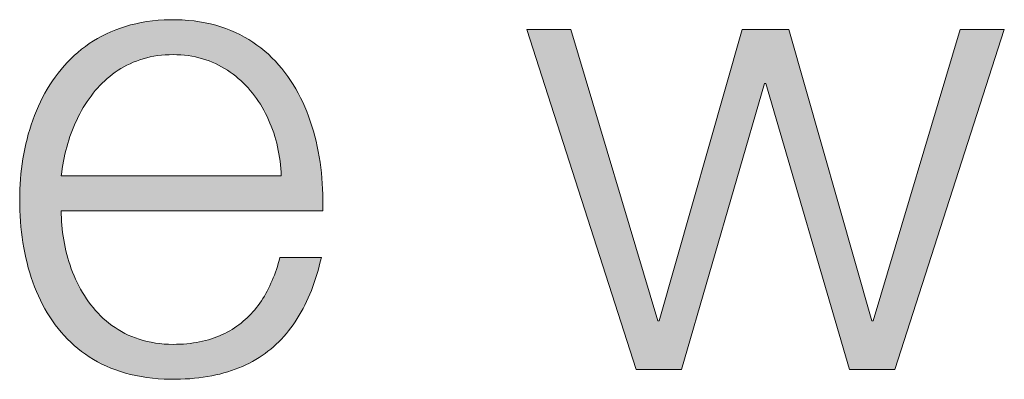
# Model space of a CAD drawing. Units: millimetres. Extents: x 0 to 71.2, y -54.4 to 45.2.
# Drawn here: x 54.5 to 57.2, y 17.6 to 18.5 of the extents above; entities that cross this region are included whole.
import ezdxf

# ---------------------------------------------------------------- set-up
doc = ezdxf.new("R2010")
doc.units = ezdxf.units.MM

msp = doc.modelspace()

# ---------------------------------------------------------------- hatches: boundary and pattern name
h = msp.add_hatch(color=7)
h.dxf.hatch_style = 2
edge = h.paths.add_edge_path()
edge.add_spline(control_points=[(54.6603, 18.0275), (54.6603, 17.8651), (54.7485, 17.6693), (54.9604, 17.6693), (55.123, 17.6693), (55.2112, 17.7628), (55.2467, 17.9021), (55.2467, 17.9021), (55.3579, 17.9021), (55.3579, 17.9021), (55.3101, 17.6956), (55.1919, 17.5756), (54.9604, 17.5756), (54.671, 17.5756), (54.549, 17.7981), (54.549, 18.0575), (54.549, 18.2976), (54.671, 18.5397), (54.9604, 18.5397), (55.2518, 18.5397), (55.37, 18.2835), (55.3614, 18.0275), (55.3614, 18.0275), (54.6603, 18.0275), (54.6603, 18.0275)], knot_values=[0, 0, 0, 0, 1, 1, 1, 2, 2, 2, 3, 3, 3, 4, 4, 4, 5, 5, 5, 6, 6, 6, 7, 7, 7, 8, 8, 8, 8], degree=3, periodic=0)
edge = h.paths.add_edge_path()
edge.add_spline(control_points=[(55.2501, 18.1213), (55.2449, 18.2889), (55.1388, 18.4461), (54.9604, 18.4461), (54.7768, 18.4461), (54.68, 18.2871), (54.6603, 18.1213), (54.6603, 18.1213), (55.2501, 18.1213), (55.2501, 18.1213)], knot_values=[0, 0, 0, 0, 1, 1, 1, 2, 2, 2, 3, 3, 3, 3], degree=3, periodic=0)
h = msp.add_hatch(color=7)
h.dxf.hatch_style = 2
h.paths.add_polyline_path([(55.9088, 18.5131), (56.027, 18.5131), (56.2602, 17.7326), (56.2637, 17.7326), (56.4862, 18.5131), (56.6116, 18.5131), (56.8338, 17.7326), (56.8376, 17.7326), (57.0705, 18.5131), (57.189, 18.5131), (56.8958, 17.6021), (56.7739, 17.6021), (56.5496, 18.3683), (56.5462, 18.3683), (56.3236, 17.6021), (56.202, 17.6021)])

# ---------------------------------------------------------------- linework, layer by layer
at = {"lineweight": 0}
for p, q in [((55.9088, 18.5131), (56.027, 18.5131)), ((56.202, 17.6021), (55.9088, 18.5131)), ((56.027, 18.5131), (56.2602, 17.7326)), ((56.2637, 17.7326), (56.4862, 18.5131)), ((56.4862, 18.5131), (56.6116, 18.5131)), ((56.6116, 18.5131), (56.8338, 17.7326)), ((56.8376, 17.7326), (57.0705, 18.5131)), ((57.189, 18.5131), (56.8958, 17.6021)), ((57.0705, 18.5131), (57.189, 18.5131)), ((56.5462, 18.3683), (56.3236, 17.6021)), ((56.5496, 18.3683), (56.5462, 18.3683)), ((56.7739, 17.6021), (56.5496, 18.3683)), ((56.2602, 17.7326), (56.2637, 17.7326)), ((56.8338, 17.7326), (56.8376, 17.7326)), ((56.3236, 17.6021), (56.202, 17.6021)), ((56.8958, 17.6021), (56.7739, 17.6021))]:
    msp.add_line(p, q, dxfattribs=at)
for points in [[(55.3579, 17.9021), (55.3551, 17.8904), (55.3522, 17.8789), (55.349, 17.8676), (55.3458, 17.8565), (55.3423, 17.8455), (55.3387, 17.8348), (55.3349, 17.8242), (55.331, 17.8139), (55.3269, 17.8037), (55.3226, 17.7938), (55.3182, 17.784), (55.3136, 17.7745), (55.3088, 17.7651), (55.3038, 17.756), (55.2987, 17.7471), (55.2934, 17.7384), (55.2879, 17.7299), (55.2822, 17.7216), (55.2763, 17.7135), (55.2702, 17.7056), (55.264, 17.698), (55.2576, 17.6905), (55.2509, 17.6833), (55.2441, 17.6763), (55.2371, 17.6695), (55.2299, 17.663), (55.2224, 17.6567), (55.2148, 17.6506), (55.207, 17.6447), (55.199, 17.6391), (55.1907, 17.6337), (55.1823, 17.6285), (55.1736, 17.6235), (55.1648, 17.6188), (55.1557, 17.6143), (55.1464, 17.6101), (55.1369, 17.6061), (55.1272, 17.6023), (55.1172, 17.5988), (55.1071, 17.5955), (55.0967, 17.5925), (55.086, 17.5897), (55.0752, 17.5871), (55.0641, 17.5849), (55.0528, 17.5828), (55.0412, 17.581), (55.0295, 17.5795), (55.0174, 17.5782), (55.0052, 17.5771), (54.9927, 17.5764), (54.98, 17.5758), (54.967, 17.5756), (54.9522, 17.5756), (54.936, 17.5761), (54.9202, 17.577), (54.9047, 17.5785), (54.8896, 17.5803), (54.8749, 17.5827), (54.8605, 17.5854), (54.8465, 17.5886), (54.8328, 17.5923), (54.8195, 17.5963), (54.8065, 17.6008), (54.7938, 17.6056), (54.7815, 17.6109), (54.7696, 17.6165), (54.758, 17.6226), (54.7467, 17.629), (54.7357, 17.6357), (54.7251, 17.6429), (54.7148, 17.6503), (54.7049, 17.6581), (54.6953, 17.6663), (54.686, 17.6748), (54.677, 17.6836), (54.6683, 17.6927), (54.66, 17.7021), (54.652, 17.7118), (54.6443, 17.7218), (54.6369, 17.7321), (54.6298, 17.7426), (54.6231, 17.7534), (54.6166, 17.7645), (54.6105, 17.7758), (54.6046, 17.7874), (54.5991, 17.7992), (54.5939, 17.8112), (54.5889, 17.8234), (54.5843, 17.8359), (54.58, 17.8485), (54.5759, 17.8614), (54.5722, 17.8744), (54.5687, 17.8876), (54.5655, 17.901), (54.5626, 17.9146), (54.56, 17.9283), (54.5577, 17.9422), (54.5557, 17.9562), (54.5539, 17.9703), (54.5524, 17.9846), (54.5512, 17.9989), (54.5502, 18.0134), (54.5496, 18.028), (54.5492, 18.0427), (54.549, 18.0575), (54.5492, 18.0712), (54.5496, 18.085), (54.5502, 18.0987), (54.5512, 18.1123), (54.5524, 18.126), (54.5539, 18.1396), (54.5557, 18.1531), (54.5577, 18.1666), (54.56, 18.18), (54.5626, 18.1933), (54.5655, 18.2065), (54.5687, 18.2196), (54.5722, 18.2325), (54.5759, 18.2454), (54.58, 18.2581), (54.5843, 18.2707), (54.5889, 18.2831), (54.5939, 18.2953), (54.5991, 18.3074), (54.6046, 18.3193), (54.6105, 18.331), (54.6166, 18.3424), (54.6231, 18.3537), (54.6298, 18.3647), (54.6369, 18.3755), (54.6443, 18.386), (54.652, 18.3963), (54.66, 18.4063), (54.6683, 18.4161), (54.677, 18.4255), (54.686, 18.4346), (54.6953, 18.4435), (54.7049, 18.452), (54.7148, 18.4602), (54.7251, 18.468), (54.7357, 18.4755), (54.7467, 18.4827), (54.758, 18.4894), (54.7696, 18.4958), (54.7815, 18.5018), (54.7938, 18.5074), (54.8065, 18.5126), (54.8195, 18.5173), (54.8328, 18.5217), (54.8465, 18.5256), (54.8605, 18.529), (54.8749, 18.532), (54.8896, 18.5345), (54.9047, 18.5365), (54.9202, 18.538), (54.936, 18.5391), (54.9522, 18.5396), (54.9687, 18.5396), (54.9849, 18.539), (55.0008, 18.5379), (55.0164, 18.5363), (55.0315, 18.5342), (55.0463, 18.5315), (55.0608, 18.5284), (55.0748, 18.5247), (55.0885, 18.5206), (55.1019, 18.516), (55.1148, 18.511), (55.1275, 18.5055), (55.1397, 18.4996), (55.1516, 18.4932), (55.1632, 18.4864), (55.1744, 18.4793), (55.1853, 18.4717), (55.1958, 18.4638), (55.206, 18.4555), (55.2158, 18.4468), (55.2253, 18.4378), (55.2345, 18.4284), (55.2433, 18.4187), (55.2518, 18.4087), (55.2599, 18.3984), (55.2678, 18.3877), (55.2753, 18.3768), (55.2824, 18.3657), (55.2893, 18.3542), (55.2958, 18.3425), (55.302, 18.3306), (55.3079, 18.3184), (55.3135, 18.306), (55.3187, 18.2934), (55.3237, 18.2806), (55.3283, 18.2676), (55.3326, 18.2544), (55.3366, 18.241), (55.3404, 18.2275), (55.3438, 18.2138), (55.3469, 18.2), (55.3497, 18.1861), (55.3522, 18.1721), (55.3544, 18.1579), (55.3563, 18.1437), (55.358, 18.1293), (55.3593, 18.1149), (55.3604, 18.1005), (55.3611, 18.0859), (55.3616, 18.0714), (55.3618, 18.0568), (55.3617, 18.0422), (55.3614, 18.0275)], [(55.2501, 18.1213), (55.2497, 18.1311), (55.249, 18.1409), (55.2482, 18.1507), (55.2471, 18.1604), (55.2457, 18.1701), (55.2441, 18.1797), (55.2424, 18.1893), (55.2403, 18.1988), (55.2381, 18.2082), (55.2356, 18.2175), (55.233, 18.2268), (55.2301, 18.2359), (55.227, 18.245), (55.2236, 18.2539), (55.2201, 18.2627), (55.2163, 18.2714), (55.2124, 18.28), (55.2082, 18.2884), (55.2038, 18.2967), (55.1992, 18.3048), (55.1944, 18.3128), (55.1894, 18.3206), (55.1842, 18.3282), (55.1787, 18.3357), (55.1731, 18.343), (55.1673, 18.3501), (55.1613, 18.357), (55.1551, 18.3636), (55.1486, 18.3701), (55.142, 18.3764), (55.1352, 18.3824), (55.1282, 18.3882), (55.121, 18.3938), (55.1137, 18.3991), (55.1061, 18.4042), (55.0983, 18.4091), (55.0904, 18.4136), (55.0823, 18.4179), (55.074, 18.4219), (55.0655, 18.4257), (55.0568, 18.4291), (55.0479, 18.4322), (55.0389, 18.4351), (55.0297, 18.4376), (55.0203, 18.4398), (55.0108, 18.4417), (55.001, 18.4433), (54.9911, 18.4445), (54.981, 18.4454), (54.9708, 18.4459), (54.9604, 18.4461), (54.9497, 18.4459), (54.9392, 18.4454), (54.9289, 18.4445), (54.9188, 18.4433), (54.9089, 18.4417), (54.8992, 18.4398), (54.8897, 18.4375), (54.8803, 18.435), (54.8712, 18.4321), (54.8623, 18.4289), (54.8536, 18.4255), (54.8451, 18.4217), (54.8367, 18.4177), (54.8286, 18.4133), (54.8206, 18.4087), (54.8129, 18.4039), (54.8053, 18.3988), (54.798, 18.3934), (54.7908, 18.3878), (54.7838, 18.3819), (54.777, 18.3759), (54.7704, 18.3696), (54.764, 18.3631), (54.7578, 18.3564), (54.7518, 18.3494), (54.746, 18.3423), (54.7403, 18.335), (54.7349, 18.3275), (54.7296, 18.3199), (54.7245, 18.312), (54.7196, 18.3041), (54.7149, 18.2959), (54.7104, 18.2876), (54.706, 18.2792), (54.7019, 18.2706), (54.6979, 18.262), (54.6941, 18.2532), (54.6905, 18.2442), (54.6871, 18.2352), (54.6839, 18.2261), (54.6808, 18.2169), (54.678, 18.2076), (54.6753, 18.1982), (54.6728, 18.1888), (54.6705, 18.1793), (54.6683, 18.1697), (54.6664, 18.1601), (54.6646, 18.1504), (54.663, 18.1407), (54.6616, 18.131), (54.6603, 18.1213)], [(54.6603, 18.1213), (54.6611, 18.1213), (54.6633, 18.1213), (54.6669, 18.1213), (54.6719, 18.1213), (54.6782, 18.1213), (54.6857, 18.1213), (54.6943, 18.1213), (54.704, 18.1213), (54.7147, 18.1213), (54.7264, 18.1213), (54.739, 18.1213), (54.7525, 18.1213), (54.7667, 18.1213), (54.7816, 18.1213), (54.7971, 18.1213), (54.8132, 18.1213), (54.8299, 18.1213), (54.8469, 18.1213), (54.8644, 18.1213), (54.8822, 18.1213), (54.9002, 18.1213), (54.9184, 18.1213), (54.9368, 18.1213), (54.9552, 18.1213), (54.9736, 18.1213), (54.992, 18.1213), (55.0102, 18.1213), (55.0283, 18.1213), (55.046, 18.1213), (55.0635, 18.1213), (55.0806, 18.1213), (55.0972, 18.1213), (55.1133, 18.1213), (55.1289, 18.1213), (55.1438, 18.1213), (55.158, 18.1213), (55.1714, 18.1213), (55.184, 18.1213), (55.1957, 18.1213), (55.2064, 18.1213), (55.2161, 18.1213), (55.2248, 18.1213), (55.2323, 18.1213), (55.2385, 18.1213), (55.2435, 18.1213), (55.2471, 18.1213), (55.2494, 18.1213), (55.2501, 18.1213)], [(55.3614, 18.0275), (55.3605, 18.0275), (55.3578, 18.0275), (55.3535, 18.0275), (55.3476, 18.0275), (55.3402, 18.0275), (55.3313, 18.0275), (55.321, 18.0275), (55.3095, 18.0275), (55.2967, 18.0275), (55.2828, 18.0275), (55.2678, 18.0275), (55.2518, 18.0275), (55.235, 18.0275), (55.2173, 18.0275), (55.1988, 18.0275), (55.1796, 18.0275), (55.1599, 18.0275), (55.1396, 18.0275), (55.1188, 18.0275), (55.0977, 18.0275), (55.0762, 18.0275), (55.0546, 18.0275), (55.0328, 18.0275), (55.0109, 18.0275), (54.989, 18.0275), (54.9671, 18.0275), (54.9455, 18.0275), (54.924, 18.0275), (54.9029, 18.0275), (54.8821, 18.0275), (54.8618, 18.0275), (54.8421, 18.0275), (54.8229, 18.0275), (54.8044, 18.0275), (54.7867, 18.0275), (54.7699, 18.0275), (54.7539, 18.0275), (54.7389, 18.0275), (54.725, 18.0275), (54.7122, 18.0275), (54.7007, 18.0275), (54.6904, 18.0275), (54.6816, 18.0275), (54.6741, 18.0275), (54.6682, 18.0275), (54.6639, 18.0275), (54.6612, 18.0275), (54.6603, 18.0275)], [(54.6603, 18.0275), (54.6604, 18.018), (54.6607, 18.0083), (54.6612, 17.9986), (54.662, 17.9888), (54.6629, 17.979), (54.664, 17.9692), (54.6654, 17.9594), (54.667, 17.9495), (54.6688, 17.9397), (54.6708, 17.9299), (54.673, 17.9201), (54.6754, 17.9103), (54.6781, 17.9006), (54.681, 17.891), (54.6841, 17.8814), (54.6875, 17.8719), (54.691, 17.8625), (54.6948, 17.8531), (54.6989, 17.8439), (54.7031, 17.8349), (54.7077, 17.8259), (54.7124, 17.8171), (54.7174, 17.8084), (54.7226, 17.7999), (54.7281, 17.7916), (54.7338, 17.7834), (54.7397, 17.7755), (54.7459, 17.7677), (54.7524, 17.7602), (54.7591, 17.7529), (54.766, 17.7458), (54.7732, 17.739), (54.7807, 17.7324), (54.7884, 17.7261), (54.7964, 17.72), (54.8046, 17.7143), (54.8131, 17.7088), (54.8219, 17.7036), (54.8309, 17.6988), (54.8402, 17.6943), (54.8497, 17.6901), (54.8596, 17.6863), (54.8697, 17.6828), (54.88, 17.6797), (54.8907, 17.677), (54.9016, 17.6747), (54.9128, 17.6728), (54.9243, 17.6712), (54.936, 17.6701), (54.9481, 17.6695), (54.9604, 17.6693), (54.9699, 17.6694), (54.9792, 17.6697), (54.9883, 17.6702), (54.9973, 17.671), (55.0061, 17.6719), (55.0147, 17.6731), (55.0232, 17.6744), (55.0315, 17.676), (55.0396, 17.6777), (55.0476, 17.6797), (55.0554, 17.6818), (55.0631, 17.6842), (55.0706, 17.6867), (55.0779, 17.6894), (55.0851, 17.6923), (55.0921, 17.6954), (55.099, 17.6987), (55.1057, 17.7021), (55.1123, 17.7057), (55.1187, 17.7095), (55.1249, 17.7135), (55.131, 17.7176), (55.137, 17.722), (55.1428, 17.7264), (55.1484, 17.7311), (55.1539, 17.7359), (55.1593, 17.7408), (55.1645, 17.7459), (55.1696, 17.7512), (55.1745, 17.7566), (55.1793, 17.7622), (55.1839, 17.7679), (55.1884, 17.7738), (55.1928, 17.7798), (55.197, 17.786), (55.2011, 17.7923), (55.2051, 17.7987), (55.2089, 17.8053), (55.2126, 17.812), (55.2161, 17.8188), (55.2196, 17.8258), (55.2228, 17.8329), (55.226, 17.8401), (55.229, 17.8475), (55.2319, 17.8549), (55.2347, 17.8625), (55.2373, 17.8702), (55.2399, 17.878), (55.2423, 17.886), (55.2445, 17.894), (55.2467, 17.9021)], [(55.2467, 17.9021), (55.2468, 17.9021), (55.2472, 17.9021), (55.2479, 17.9021), (55.2489, 17.9021), (55.25, 17.9021), (55.2515, 17.9021), (55.2531, 17.9021), (55.2549, 17.9021), (55.2569, 17.9021), (55.2591, 17.9021), (55.2615, 17.9021), (55.2641, 17.9021), (55.2667, 17.9021), (55.2695, 17.9021), (55.2725, 17.9021), (55.2755, 17.9021), (55.2787, 17.9021), (55.2819, 17.9021), (55.2852, 17.9021), (55.2885, 17.9021), (55.2919, 17.9021), (55.2954, 17.9021), (55.2988, 17.9021), (55.3023, 17.9021), (55.3058, 17.9021), (55.3092, 17.9021), (55.3127, 17.9021), (55.3161, 17.9021), (55.3194, 17.9021), (55.3227, 17.9021), (55.326, 17.9021), (55.3291, 17.9021), (55.3321, 17.9021), (55.3351, 17.9021), (55.3379, 17.9021), (55.3406, 17.9021), (55.3431, 17.9021), (55.3455, 17.9021), (55.3477, 17.9021), (55.3497, 17.9021), (55.3515, 17.9021), (55.3532, 17.9021), (55.3546, 17.9021), (55.3558, 17.9021), (55.3567, 17.9021), (55.3574, 17.9021), (55.3578, 17.9021), (55.3579, 17.9021)]]:
    msp.add_lwpolyline(points, dxfattribs=at)

doc.saveas('drawing.dxf')
